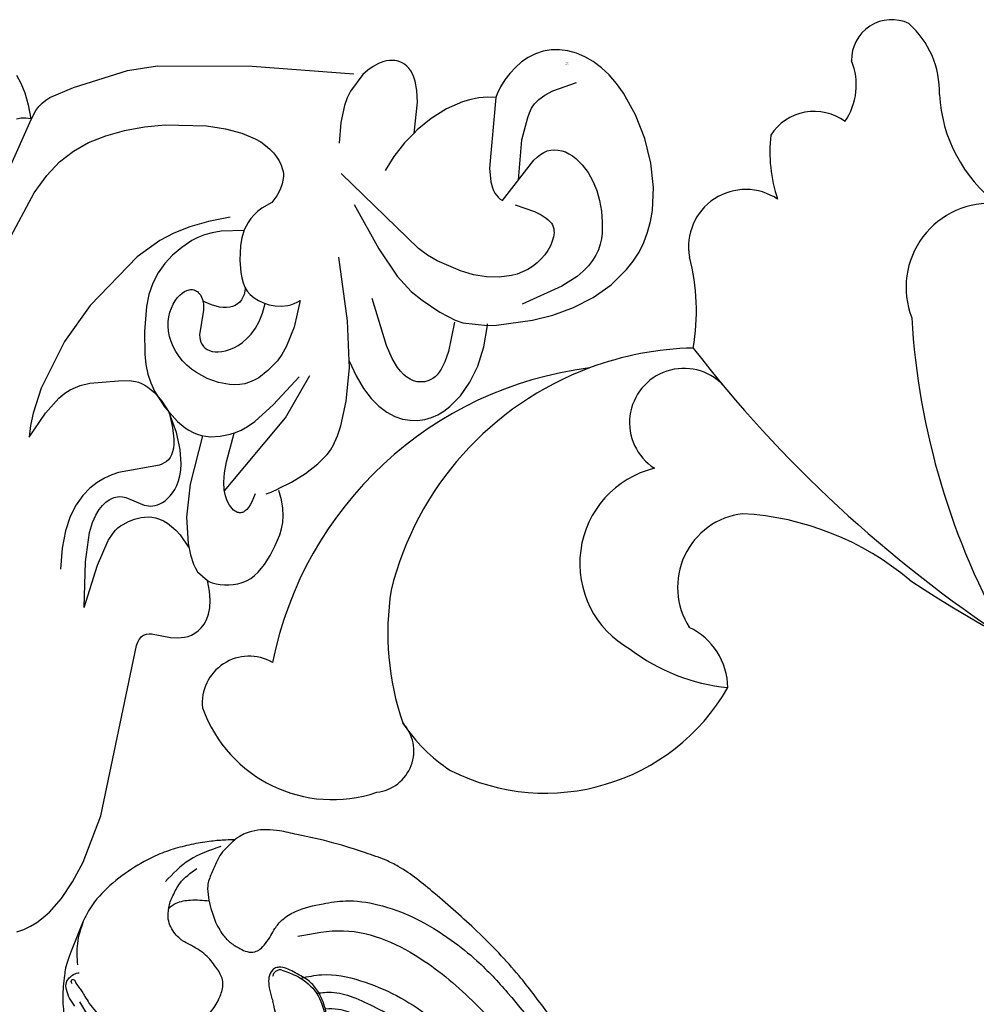
# Model space of a CAD drawing. Units: millimetres. Extents: x 2063 to 7103, y 1466 to 2654.
# Drawn here: x 4148 to 4250, y 2228 to 2333 of the extents above; entities that cross this region are included whole.
import ezdxf

# ---------------------------------------------------------------- set-up
doc = ezdxf.new("R2010")
doc.units = ezdxf.units.MM
doc.linetypes.add('HIDDEN', pattern=[9.525, 6.35, -3.175])
for name, color, linetype in [('2018-圖筆規範-輪廓線', 8, 'Continuous'), ('A-04.尺寸標註', 4, 'Continuous'), ('H&K Decorate detail 1', 8, 'Continuous'), ('H&k Decorate detail1', 8, 'Continuous'), ('H-06.木作(細線)', 8, 'Continuous'), ('H-08.木作(細線)', 8, 'Continuous')]:
    doc.layers.add(name, color=color, linetype=linetype)
doc.styles.get("Standard").update_dxf_attribs({"font": 'arial.ttf'})
doc.styles.add('新細明體', font='PMingLiU.ttf')
doc.dimstyles.new('4', dxfattribs={"dimtxt": 10, "dimasz": 3, "dimexe": 2, "dimexo": 2, "dimgap": 1.2, "dimtad": 2, "dimdec": 0, "dimtxsty": '新細明體', "dimblk": 'ARCHTICK', "dimcen": 5, "dimclrd": 8, "dimclre": 8, "dimclrt": 4, "dimadec": 0, "dimazin": 0, "dimtfac": 1, "dimtdec": 0, "dimtix": 1, "dimtmove": 2, "dimatfit": 3, "dimldrblk": 'OPEN90', "dimfxl": 1.25, "dimlwd": 9, "dimlwe": 9, "dimarcsym": 0})

# ---------------------------------------------------------------- blocks, each defined once
blk = doc.blocks.new('WC-8131')
for centre, radius, start, end in [((73.39, 69.02), 4.26, 64.3275, 181.6406), ((68.74, 65.59), 9.75, 358.4301, 48.2007), ((62.8, 66.32), 6.83, 325.3408, 22.1687), ((94.1, 66.16), 15.64, 183.0612, 232.9877), ((65.15, 58.03), 5.49, 53.3094, 147.484), ((76.22, 59.21), 15.8, 173.5753, 198.6523), ((57.85, 49.12), 6.08, 55.9553, 190.5272), ((30.07, 42.31), 22.53, 349.7924, 14.6533), ((53.06, 4.34), 33.99, 91.3788, 110.3833), ((46.11, -2.93), 39.43, 97.1125, 168.6285), ((58.48, 12.85), 7.89, 97.0183, 212.7438), ((55.79, -9.6), 30.33, 49.8917, 86.7375), ((164.76, 150.07), 163.16, 236.7639, 257.2569), ((48.69, 2.04), 7.26, 0.9975, 64.2732), ((4.96, 0.52), 4.99, 60.128, 185.9758), ((36.53, 13.32), 22.39, 243.1141, 330.1303), ((13.84, 4.93), 14.69, 199.6206, 288.7488), ((18.09, -4.59), 4.41, 276.0752, 42.9822), ((35.84, 7.91), 17.35, 213.1783, 237.0681)]:
    blk.add_arc(centre, radius, start, end)
at = {"layer": 'H&K Decorate detail 1'}
for centre, radius, start, end in [((83.86, 44.78), 8.93, 84.7384, 201.2245), ((153.84, 46.24), 78.45, 183.4341, 209.7483), ((162.11, 123.42), 138.97, 217.7605, 236.6619), ((53.06, 4.34), 33.99, 110.3833, 166.0297), ((51.26, 30.37), 5.78, 43.924, 237.2101), ((50.61, 15.38), 10.43, 103.7347, 240.9225), ((49.51, 8), 29.78, 171.2068, 198.7766), ((57.93, 22.45), 20.38, 232.5563, 264.4272)]:
    blk.add_arc(centre, radius, start, end, dxfattribs=at)
blk = doc.blocks.new('WC-8226R')
for p, q in [((64.95, 95.66), (64.27, 95.23)), ((65.65, 96.01), (64.95, 95.66)), ((66.37, 96.28), (65.65, 96.01)), ((63.6, 94.71), (62.95, 94.11)), ((64.27, 95.23), (63.6, 94.71)), ((62.95, 94.11), (61.7, 92.65)), ((61.7, 92.65), (60.53, 90.85)), ((60.53, 90.85), (59.46, 88.74)), ((59.46, 88.74), (57.65, 83.78)), ((57.65, 83.78), (54.19, 65.55)), ((54.05, 65.2), (53.91, 64.92)), ((54.19, 65.55), (54.05, 65.2)), ((48.01, 64.14), (47.66, 63.88)), ((48.36, 64.34), (48.01, 64.14)), ((48.72, 64.49), (48.36, 64.34)), ((49.09, 64.59), (48.72, 64.49)), ((49.46, 64.64), (49.09, 64.59)), ((49.83, 64.67), (49.46, 64.64)), ((50.57, 64.63), (49.83, 64.67)), ((52.61, 64.3), (50.57, 64.63)), ((52.88, 64.3), (52.61, 64.3)), ((53.14, 64.33), (52.88, 64.3)), ((53.26, 64.36), (53.14, 64.33)), ((53.37, 64.4), (53.26, 64.36)), ((53.47, 64.46), (53.37, 64.4)), ((53.57, 64.52), (53.47, 64.46)), ((53.66, 64.6), (53.57, 64.52)), ((53.75, 64.69), (53.66, 64.6)), ((53.91, 64.92), (53.75, 64.69)), ((47.03, 63.16), (46.77, 62.68)), ((47.33, 63.56), (47.03, 63.16)), ((47.66, 63.88), (47.33, 63.56)), ((46.57, 62.09), (46.46, 61.4)), ((46.77, 62.68), (46.57, 62.09)), ((46.46, 61.4), (46.44, 60.58)), ((46.44, 60.58), (46.53, 59.62)), ((43.52, 58.79), (43.05, 58.65)), ((44, 58.89), (43.52, 58.79)), ((44.48, 58.94), (44, 58.89)), ((44.95, 58.95), (44.48, 58.94)), ((45.4, 58.92), (44.95, 58.95)), ((45.84, 58.85), (45.4, 58.92)), ((46.24, 58.74), (45.84, 58.85)), ((46.61, 58.6), (46.24, 58.74)), ((46.53, 59.62), (46.76, 58.52)), ((41.76, 57.89), (41.39, 57.53)), ((42.16, 58.2), (41.76, 57.89)), ((42.59, 58.45), (42.16, 58.2)), ((43.05, 58.65), (42.59, 58.45)), ((46.76, 58.52), (46.61, 58.6)), ((40.71, 56.69), (40.12, 55.71)), ((41.39, 57.53), (40.71, 56.69)), ((40.12, 55.71), (39.6, 54.64)), ((39.6, 54.64), (39.14, 53.5)), ((39.14, 53.5), (38.97, 52.87)), ((38.97, 52.87), (38.86, 52.2)), ((38.86, 52.2), (38.82, 51.47)), ((38.82, 51.47), (38.88, 50.67)), ((38.88, 50.67), (39.04, 49.78)), ((39.04, 49.78), (39.33, 48.8)), ((39.39, 48.59), (38.01, 47.89)), ((38.01, 47.89), (36.52, 46.91)), ((36.52, 46.91), (35.22, 45.87)), ((35.22, 45.87), (34.27, 44.87)), ((33.92, 44.38), (33.63, 43.88)), ((34.27, 44.87), (33.92, 44.38)), ((33.63, 43.88), (33.19, 42.87)), ((33.19, 42.87), (32.87, 41.77)), ((23.94, 40.95), (23.22, 40.73)), ((24.69, 41.06), (23.94, 40.95)), ((25.48, 41.06), (24.69, 41.06)), ((26.29, 40.94), (25.48, 41.06)), ((27.13, 40.67), (26.29, 40.94)), ((32.87, 41.77), (32.32, 39.14)), ((21.9, 40.01), (21.28, 39.52)), ((22.54, 40.41), (21.9, 40.01)), ((23.22, 40.73), (22.54, 40.41)), ((27.98, 40.25), (27.13, 40.67)), ((28.84, 39.63), (27.98, 40.25)), ((21.28, 39.52), (20.17, 38.34)), ((29.68, 38.81), (28.84, 39.63)), ((30.51, 37.75), (29.68, 38.81)), ((32.32, 39.14), (32.06, 35.56)), ((20.17, 38.34), (19.2, 36.9)), ((31.31, 36.44), (30.51, 37.75)), ((19.2, 36.9), (18.4, 35.18)), ((32.1, 34.86), (31.31, 36.44)), ((18.4, 35.18), (17.79, 33.11)), ((32.06, 35.56), (32.1, 34.86)), ((17.79, 33.11), (17.44, 30.8)), ((16.48, 30.76), (12.66, 30.17)), ((17.44, 30.8), (16.48, 30.76)), ((10.5, 29.58), (8.32, 28.75)), ((12.66, 30.17), (10.5, 29.58)), ((8.32, 28.75), (6.24, 27.63)), ((6.24, 27.63), (4.35, 26.25)), ((4.35, 26.25), (2.73, 24.6)), ((2.73, 24.6), (2.04, 23.68)), ((2.04, 23.68), (1.44, 22.71)), ((1.44, 22.71), (0.95, 21.67)), ((0.95, 21.67), (0.56, 20.58)), ((0.56, 20.58), (0.28, 19.44)), ((0.28, 19.44), (0.09, 18.26)), ((0.09, 18.26), (0.02, 15.79)), ((0.02, 15.79), (0.34, 13.22)), ((0.34, 13.22), (1.05, 10.61)), ((1.05, 10.61), (2.08, 8.09)), ((25.29, 10.13), (25.63, 10.49)), ((25.63, 10.49), (25.33, 7.19)), ((23.82, 8.88), (25.29, 10.13)), ((66.44, 9.76), (65.96, 8.79)), ((66.77, 8.2), (66.47, 9.71)), ((22.22, 7.84), (23.82, 8.88)), ((65.96, 8.79), (65.64, 8.36)), ((2.08, 8.09), (3.4, 5.81)), ((20.53, 7.06), (22.22, 7.84)), ((64.47, 7.39), (61.97, 6.27)), ((64.92, 7.68), (64.47, 7.39)), ((65.3, 8), (64.92, 7.68)), ((65.64, 8.36), (65.3, 8)), ((67.14, 6.94), (66.77, 8.2)), ((16.85, 6.15), (16.99, 6.54)), ((17, 6.53), (17.89, 6.52)), ((17.89, 6.52), (18.78, 6.6)), ((18.78, 6.6), (19.66, 6.79)), ((19.66, 6.79), (20.53, 7.06)), ((25.33, 7.19), (25.41, 5.95)), ((67.58, 5.91), (67.14, 6.94)), ((3.4, 5.81), (4.15, 4.8)), ((16.06, 4.64), (16.5, 5.39)), ((16.5, 5.39), (16.85, 6.15)), ((25.41, 5.95), (25.61, 4.95)), ((61.97, 6.27), (56.28, 4.37)), ((68.07, 5.09), (67.58, 5.91)), ((4.15, 4.8), (4.95, 3.91)), ((15.54, 3.94), (16.06, 4.64)), ((25.61, 4.95), (25.75, 4.53)), ((25.75, 4.53), (25.92, 4.16)), ((30.66, 3.86), (31.18, 4.34)), ((31.18, 4.34), (31.18, 4.34)), ((43, 3.68), (32.17, 4.3)), ((56.28, 4.37), (53.06, 3.8)), ((4.95, 3.91), (5.8, 3.15)), ((5.8, 3.15), (6.68, 2.52)), ((14.32, 2.7), (14.96, 3.29)), ((14.96, 3.29), (15.54, 3.94)), ((25.92, 4.16), (26.1, 3.84)), ((26.1, 3.84), (26.31, 3.57)), ((26.31, 3.57), (26.54, 3.35)), ((26.54, 3.35), (26.78, 3.16)), ((26.78, 3.16), (27.03, 3.02)), ((29.55, 3.14), (30.11, 3.46)), ((30.11, 3.46), (30.66, 3.86)), ((53.06, 3.8), (43, 3.68)), ((6.68, 2.52), (7.58, 2.02)), ((12.85, 1.8), (13.61, 2.2)), ((13.61, 2.2), (14.32, 2.7)), ((27.03, 3.02), (27.29, 2.91)), ((27.29, 2.91), (27.56, 2.83)), ((27.56, 2.83), (27.83, 2.79)), ((27.83, 2.79), (28.11, 2.78)), ((28.11, 2.78), (28.4, 2.79)), ((28.4, 2.79), (28.69, 2.84)), ((28.69, 2.84), (28.97, 2.91)), ((28.97, 2.91), (29.55, 3.14)), ((7.58, 2.02), (8.49, 1.66)), ((8.49, 1.66), (9.41, 1.42)), ((9.41, 1.42), (10.31, 1.32)), ((10.31, 1.32), (11.2, 1.35)), ((11.2, 1.35), (12.05, 1.51)), ((12.05, 1.51), (12.85, 1.8))]:
    blk.add_line(p, q)
at = {"layer": 'H&k Decorate detail1'}
for p, q in [((59.85, 61.61), (58.5, 57.09)), ((59.85, 61.61), (59.8, 56.76)), ((47.82, 57.59), (46.76, 58.52)), ((48.06, 57.22), (47.82, 57.59)), ((48.27, 56.8), (48.06, 57.22)), ((48.63, 55.8), (48.27, 56.8)), ((58.5, 57.09), (57.4, 54.45)), ((59.8, 56.76), (59.41, 53.63)), ((62.28, 55.36), (62.42, 57.57)), ((48.89, 54.62), (48.63, 55.8)), ((49.77, 53.71), (48.83, 54.98)), ((49.11, 51.79), (48.89, 54.62)), ((61.96, 53.51), (62.28, 55.36)), ((50.23, 53.22), (49.77, 53.71)), ((56.9, 53.64), (56.65, 53.34)), ((57.4, 54.45), (56.9, 53.64)), ((59.41, 53.63), (59.12, 52.57)), ((61.49, 51.96), (61.96, 53.51)), ((50.68, 52.81), (50.23, 53.22)), ((51.13, 52.49), (50.68, 52.81)), ((51.56, 52.24), (51.13, 52.49)), ((55.86, 52.69), (55.28, 52.39)), ((56.13, 52.87), (55.86, 52.69)), ((56.39, 53.08), (56.13, 52.87)), ((56.65, 53.34), (56.39, 53.08)), ((59.12, 52.57), (58.79, 51.77)), ((48.8, 48.28), (49.11, 51.79)), ((51.99, 52.06), (51.56, 52.24)), ((52.4, 51.93), (51.99, 52.06)), ((52.81, 51.86), (52.4, 51.93)), ((53.2, 51.85), (52.81, 51.86)), ((53.58, 51.87), (53.2, 51.85)), ((53.95, 51.93), (53.58, 51.87)), ((54.65, 52.13), (53.95, 51.93)), ((55.28, 52.39), (54.65, 52.13)), ((58.79, 51.77), (58.44, 51.17)), ((60.89, 50.71), (61.49, 51.96)), ((42.18, 50.04), (42.35, 50.38)), ((42.35, 50.38), (42.52, 50.65)), ((42.52, 50.65), (42.7, 50.87)), ((42.7, 50.87), (42.88, 51.03)), ((42.88, 51.03), (42.97, 51.09)), ((42.97, 51.09), (43.06, 51.15)), ((43.06, 51.15), (43.15, 51.18)), ((43.15, 51.18), (43.24, 51.21)), ((43.24, 51.21), (43.33, 51.23)), ((43.33, 51.23), (43.42, 51.23)), ((43.42, 51.23), (43.51, 51.23)), ((43.51, 51.23), (43.6, 51.21)), ((43.6, 51.21), (43.69, 51.19)), ((43.69, 51.19), (43.77, 51.16)), ((43.77, 51.16), (43.94, 51.07)), ((43.94, 51.07), (44.11, 50.95)), ((44.11, 50.95), (44.27, 50.8)), ((44.27, 50.8), (44.56, 50.44)), ((44.56, 50.44), (44.82, 50)), ((51.97, 50.43), (51.7, 50.28)), ((52.23, 50.55), (51.97, 50.43)), ((52.48, 50.62), (52.23, 50.55)), ((52.72, 50.67), (52.48, 50.62)), ((52.96, 50.69), (52.72, 50.67)), ((53.19, 50.68), (52.96, 50.69)), ((53.63, 50.6), (53.19, 50.68)), ((55.6, 49.84), (53.63, 50.6)), ((57.73, 50.37), (57.38, 50.1)), ((58.08, 50.72), (57.73, 50.37)), ((58.44, 51.17), (58.08, 50.72)), ((60.21, 49.69), (60.89, 50.71)), ((41.86, 49.17), (42.18, 50.04)), ((44.82, 50), (45.02, 49.46)), ((45.02, 49.46), (45.15, 48.81)), ((50.89, 49.58), (50.64, 49.25)), ((51.16, 49.86), (50.89, 49.58)), ((51.43, 50.09), (51.16, 49.86)), ((51.7, 50.28), (51.43, 50.09)), ((55.97, 49.77), (55.6, 49.84)), ((56.32, 49.75), (55.97, 49.77)), ((56.5, 49.77), (56.32, 49.75)), ((56.67, 49.8), (56.5, 49.77)), ((56.85, 49.85), (56.67, 49.8)), ((57.03, 49.91), (56.85, 49.85)), ((57.38, 50.1), (57.03, 49.91)), ((59.46, 48.9), (60.21, 49.69)), ((45.13, 48.91), (38.77, 41.02)), ((40.13, 48.97), (39.33, 48.56)), ((40.69, 49.16), (40.13, 48.97)), ((45.15, 48.81), (45.19, 48)), ((47.56, 43.1), (48.8, 48.28)), ((50.2, 48.44), (50.03, 47.96)), ((50.41, 48.87), (50.2, 48.44)), ((50.64, 49.25), (50.41, 48.87)), ((57.91, 47.81), (58.69, 48.28)), ((58.69, 48.28), (59.46, 48.9)), ((45.19, 48), (45.14, 47.02)), ((49.9, 47.41), (49.81, 46.81)), ((50.03, 47.96), (49.9, 47.41)), ((52.09, 46.31), (56.44, 47.18)), ((56.44, 47.18), (57.16, 47.45)), ((57.16, 47.45), (57.91, 47.81)), ((45.14, 47.02), (44.96, 45.84)), ((49.81, 46.81), (49.78, 46.14)), ((49.78, 46.14), (49.92, 44.62)), ((51.59, 46.08), (51.83, 46.21)), ((51.83, 46.21), (52.09, 46.31)), ((44.96, 45.84), (44.2, 42.76)), ((50.72, 44.88), (50.83, 45.21)), ((50.83, 45.21), (50.98, 45.49)), ((50.98, 45.49), (51.16, 45.72)), ((51.16, 45.72), (51.36, 45.92)), ((51.36, 45.92), (51.59, 46.08)), ((49.92, 44.62), (50.36, 42.81)), ((50.6, 44.04), (50.64, 44.49)), ((50.61, 43.53), (50.6, 44.04)), ((50.64, 44.49), (50.72, 44.88)), ((45.7, 43.13), (44.62, 42.9)), ((46.71, 43.2), (45.7, 43.13)), ((47.2, 43.16), (46.71, 43.2)), ((47.67, 43.08), (47.2, 43.16)), ((48.13, 42.95), (47.67, 43.08)), ((50.77, 42.28), (50.61, 43.53)), ((66.04, 43.61), (64.34, 41)), ((65.92, 42.35), (66.04, 43.61)), ((42.78, 42.04), (42.01, 41.47)), ((43.46, 42.44), (42.78, 42.04)), ((44.06, 42.71), (43.46, 42.44)), ((44.62, 42.9), (44.06, 42.71)), ((48.58, 42.77), (48.13, 42.95)), ((49.02, 42.55), (48.58, 42.77)), ((49.44, 42.28), (49.02, 42.55)), ((50.25, 41.64), (49.44, 42.28)), ((50.36, 42.81), (51.16, 40.71)), ((51.16, 40.71), (50.77, 42.28)), ((65.66, 41.04), (65.92, 42.35)), ((38.77, 41.02), (36.26, 36.49)), ((42.01, 41.47), (40.06, 39.65)), ((51.66, 40.11), (50.25, 41.64)), ((64.34, 41), (62.94, 39.37)), ((64.83, 38.36), (65.66, 41.04)), ((51.97, 39.52), (51.16, 40.71)), ((52.76, 38.46), (51.66, 40.11)), ((40.06, 39.65), (37.38, 36.66)), ((52.74, 38.64), (51.97, 39.52)), ((62.32, 38.85), (61.74, 38.47)), ((62.94, 39.37), (62.32, 38.85)), ((53.11, 38.31), (52.74, 38.64)), ((53.18, 37.58), (52.76, 38.46)), ((53.47, 38.04), (53.11, 38.31)), ((53.82, 37.82), (53.47, 38.04)), ((54.16, 37.66), (53.82, 37.82)), ((59.67, 37.74), (56.61, 37.43)), ((60.68, 38), (59.67, 37.74)), ((61.2, 38.2), (60.68, 38)), ((61.74, 38.47), (61.2, 38.2)), ((62.43, 33.34), (64.83, 38.36)), ((23.36, 36.69), (23.58, 36.79)), ((23.58, 36.79), (23.79, 36.87)), ((23.79, 36.87), (24.01, 36.92)), ((24.01, 36.92), (24.43, 36.96)), ((24.43, 36.96), (24.63, 36.96)), ((24.63, 36.96), (24.83, 36.94)), ((24.83, 36.94), (25.21, 36.84)), ((25.21, 36.84), (25.58, 36.68)), ((40.72, 36.05), (41.69, 36.82)), ((41.69, 36.82), (42.17, 37.1)), ((42.17, 37.1), (42.67, 37.32)), ((42.67, 37.32), (43.17, 37.48)), ((43.17, 37.48), (43.69, 37.58)), ((43.69, 37.58), (44.23, 37.62)), ((44.23, 37.62), (44.79, 37.6)), ((44.79, 37.6), (45.97, 37.39)), ((45.97, 37.39), (47.18, 36.99)), ((47.18, 36.99), (48.34, 36.39)), ((53.51, 36.64), (53.18, 37.58)), ((54.5, 37.54), (54.16, 37.66)), ((54.82, 37.45), (54.5, 37.54)), ((55.45, 37.38), (54.82, 37.45)), ((56.61, 37.43), (55.45, 37.38)), ((22.29, 35.57), (22.49, 35.89)), ((22.49, 35.89), (22.7, 36.15)), ((22.7, 36.15), (22.92, 36.37)), ((22.92, 36.37), (23.14, 36.55)), ((23.14, 36.55), (23.36, 36.69)), ((25.58, 36.68), (25.94, 36.46)), ((25.94, 36.46), (26.28, 36.19)), ((26.28, 36.19), (26.61, 35.85)), ((26.61, 35.85), (26.92, 35.47)), ((39.74, 34.98), (40.72, 36.05)), ((48.34, 36.39), (48.88, 36.03)), ((48.88, 36.03), (49.38, 35.62)), ((53.74, 35.62), (53.51, 36.64)), ((21.54, 33.66), (21.89, 34.75)), ((21.89, 34.75), (22.29, 35.57)), ((26.92, 35.47), (27.52, 34.52)), ((32.1, 34.86), (32.34, 30.59)), ((39.27, 34.29), (39.74, 34.98)), ((49.38, 35.62), (49.83, 35.17)), ((49.83, 35.17), (50.22, 34.7)), ((50.22, 34.7), (50.57, 34.19)), ((53.88, 34.53), (53.74, 35.62)), ((20.97, 30.53), (21.54, 33.66)), ((27.52, 34.52), (28.14, 33.15)), ((38.82, 33.47), (39.27, 34.29)), ((44.41, 33.67), (43.96, 33.42)), ((44.86, 33.87), (44.41, 33.67)), ((45.28, 34.01), (44.86, 33.87)), ((45.68, 34.11), (45.28, 34.01)), ((46.05, 34.15), (45.68, 34.11)), ((46.39, 34.15), (46.05, 34.15)), ((46.71, 34.11), (46.39, 34.15)), ((47, 34.03), (46.71, 34.11)), ((47.25, 33.92), (47, 34.03)), ((47.36, 33.84), (47.25, 33.92)), ((47.46, 33.77), (47.36, 33.84)), ((47.64, 33.59), (47.46, 33.77)), ((47.79, 33.38), (47.64, 33.59)), ((50.57, 34.19), (50.86, 33.67)), ((50.86, 33.67), (51.09, 33.14)), ((53.96, 32.11), (53.88, 34.53)), ((28.14, 33.15), (29.77, 28.17)), ((38.03, 31.37), (38.82, 33.47)), ((43.03, 32.68), (42.58, 32.18)), ((43.49, 33.09), (43.03, 32.68)), ((43.96, 33.42), (43.49, 33.09)), ((47.91, 33.15), (47.79, 33.38)), ((47.99, 32.9), (47.91, 33.15)), ((48.05, 32.64), (47.99, 32.9)), ((48.08, 32.37), (48.05, 32.64)), ((51.09, 33.14), (51.26, 32.59)), ((51.26, 32.59), (51.38, 32.05)), ((59.79, 29.46), (62.43, 33.34)), ((42.15, 31.56), (41.76, 30.82)), ((42.58, 32.18), (42.15, 31.56)), ((47.7, 29.73), (48.08, 32.37)), ((51.38, 32.05), (51.44, 31.52)), ((51.44, 31.52), (51.43, 31)), ((53.78, 29.47), (53.96, 32.11)), ((17.44, 30.8), (17.42, 30.63)), ((20.05, 30.58), (17.44, 30.8)), ((20.89, 30.3), (20.05, 30.58)), ((32.34, 30.59), (33.4, 23.82)), ((37.43, 28.52), (38.03, 31.37)), ((41.76, 30.82), (41.42, 29.94)), ((51.38, 30.5), (51.27, 30.02)), ((51.43, 31), (51.38, 30.5)), ((22.54, 29.48), (20.89, 30.3)), ((24.44, 28.24), (22.54, 29.48)), ((41.42, 29.94), (41.14, 28.91)), ((44.61, 29.28), (44.92, 29.36)), ((44.92, 29.36), (45.26, 29.4)), ((45.26, 29.4), (45.62, 29.41)), ((45.62, 29.41), (46.01, 29.37)), ((46.01, 29.37), (46.86, 29.16)), ((47.72, 29.14), (47.7, 29.73)), ((51.12, 29.57), (50.94, 29.16)), ((51.27, 30.02), (51.12, 29.57)), ((53.54, 28.17), (53.78, 29.47)), ((54.87, 24.2), (59.79, 29.46)), ((9.58, 26.49), (13.78, 28.48)), ((37.74, 28.71), (37.43, 28.52)), ((38.07, 28.86), (37.74, 28.71)), ((38.4, 28.98), (38.07, 28.86)), ((38.74, 29.07), (38.4, 28.98)), ((39.41, 29.16), (38.74, 29.07)), ((40.07, 29.14), (39.41, 29.16)), ((40.71, 29.03), (40.07, 29.14)), ((41.32, 28.85), (40.71, 29.03)), ((41.87, 28.6), (41.32, 28.85)), ((42.35, 28.31), (41.87, 28.6)), ((42.75, 27.98), (42.35, 28.31)), ((43.53, 28.29), (43.67, 28.56)), ((43.67, 28.56), (43.86, 28.8)), ((43.86, 28.8), (44.08, 29)), ((44.08, 29), (44.33, 29.16)), ((44.33, 29.16), (44.61, 29.28)), ((46.86, 29.16), (47.79, 28.78)), ((47.77, 28.85), (47.72, 29.14)), ((47.85, 28.59), (47.77, 28.85)), ((47.95, 28.34), (47.85, 28.59)), ((48.07, 28.12), (47.95, 28.34)), ((50.5, 28.45), (50.26, 28.17)), ((50.73, 28.78), (50.5, 28.45)), ((50.94, 29.16), (50.73, 28.78)), ((25.63, 27.33), (24.44, 28.24)), ((27.15, 25.74), (25.63, 27.33)), ((43.08, 27.61), (42.75, 27.98)), ((43.34, 27.2), (43.08, 27.61)), ((43.31, 27.27), (43.34, 27.64)), ((43.34, 27.64), (43.41, 27.99)), ((43.41, 27.99), (43.53, 28.29)), ((48.22, 27.93), (48.07, 28.12)), ((48.3, 27.85), (48.22, 27.93)), ((48.39, 27.77), (48.3, 27.85)), ((48.48, 27.71), (48.39, 27.77)), ((48.58, 27.66), (48.48, 27.71)), ((48.69, 27.62), (48.58, 27.66)), ((48.79, 27.59), (48.69, 27.62)), ((48.91, 27.57), (48.79, 27.59)), ((49.02, 27.57), (48.91, 27.57)), ((49.14, 27.57), (49.02, 27.57)), ((49.26, 27.59), (49.14, 27.57)), ((49.38, 27.62), (49.26, 27.59)), ((49.51, 27.66), (49.38, 27.62)), ((49.76, 27.78), (49.51, 27.66)), ((50.01, 27.95), (49.76, 27.78)), ((50.26, 28.17), (50.01, 27.95)), ((53.17, 26.95), (53.54, 28.17)), ((7.99, 25.41), (9.58, 26.49)), ((43.55, 26.74), (43.34, 27.2)), ((43.7, 26.23), (43.55, 26.74)), ((43.81, 25.66), (43.7, 26.23)), ((52.62, 25.85), (53.17, 26.95)), ((7.35, 24.85), (7.99, 25.41)), ((13.81, 25.05), (14.38, 25.28)), ((14.38, 25.28), (14.99, 25.46)), ((14.99, 25.46), (16.27, 25.66)), ((16.27, 25.66), (17.63, 25.65)), ((17.63, 25.65), (19.03, 25.44)), ((19.03, 25.44), (20.42, 25.06)), ((29.17, 22.88), (27.15, 25.74)), ((43.92, 24.34), (43.81, 25.66)), ((51.93, 24.85), (52.62, 25.85)), ((6.36, 23.71), (6.8, 24.28)), ((6.8, 24.28), (7.35, 24.85)), ((12.28, 24.05), (12.75, 24.44)), ((12.75, 24.44), (13.26, 24.77)), ((13.26, 24.77), (13.81, 25.05)), ((20.42, 25.06), (22.93, 24.03)), ((43.9, 22.78), (43.92, 24.34)), ((51.1, 23.95), (51.93, 24.85)), ((52.49, 22.41), (54.87, 24.2)), ((5.76, 22.54), (6.02, 23.13)), ((6.02, 23.13), (6.36, 23.71)), ((11.15, 22.7), (11.47, 23.17)), ((11.47, 23.17), (11.85, 23.63)), ((11.85, 23.63), (12.28, 24.05)), ((22.93, 24.03), (23.97, 23.44)), ((23.97, 23.44), (24.94, 22.76)), ((49.08, 22.35), (50.15, 23.12)), ((50.15, 23.12), (51.1, 23.95)), ((5.58, 21.95), (5.76, 22.54)), ((10.7, 21.73), (10.89, 22.21)), ((10.89, 22.21), (11.15, 22.7)), ((24.94, 22.76), (33.32, 14.92)), ((31.88, 18.2), (29.17, 22.88)), ((43.77, 21.95), (43.9, 22.78)), ((48.46, 22.01), (49.08, 22.35)), ((51.02, 21.6), (52.49, 22.41)), ((68.59, 22.73), (65.95, 17.58)), ((5.4, 20.77), (5.46, 21.36)), ((5.46, 21.36), (5.58, 21.95)), ((10.53, 20.81), (10.57, 21.26)), ((10.57, 21.26), (10.7, 21.73)), ((43.34, 20.7), (43.52, 21.12)), ((43.52, 21.12), (43.77, 21.95)), ((43.54, 21.16), (45.96, 21.29)), ((45.96, 21.29), (46.92, 21.47)), ((46.92, 21.47), (47.74, 21.72)), ((47.74, 21.72), (48.46, 22.01)), ((49.31, 20.88), (51.02, 21.6)), ((5.41, 19.59), (5.4, 20.77)), ((10.54, 20.59), (10.53, 20.81)), ((10.57, 20.38), (10.54, 20.59)), ((10.63, 20.18), (10.57, 20.38)), ((10.72, 19.99), (10.63, 20.18)), ((10.83, 19.8), (10.72, 19.99)), ((42.85, 19.9), (43.12, 20.3)), ((43.12, 20.3), (43.34, 20.7)), ((45.05, 19.8), (47.33, 20.27)), ((47.33, 20.27), (49.31, 20.88)), ((5.52, 18.43), (5.41, 19.59)), ((10.98, 19.62), (10.83, 19.8)), ((11.16, 19.44), (10.98, 19.62)), ((11.38, 19.26), (11.16, 19.44)), ((11.94, 18.92), (11.38, 19.26)), ((12.66, 18.58), (11.94, 18.92)), ((41.7, 18.78), (42.14, 19.14)), ((42.14, 19.14), (42.52, 19.51)), ((42.52, 19.51), (42.85, 19.9)), ((5.73, 17.31), (5.52, 18.43)), ((14.71, 17.9), (12.66, 18.58)), ((40.13, 17.41), (40.62, 18.13)), ((40.62, 18.13), (41.7, 18.78)), ((70.05, 18.3), (66.44, 9.76)), ((6.05, 16.24), (5.73, 17.31)), ((16.06, 17.48), (12.83, 13.14)), ((16.32, 17.33), (16.06, 17.48)), ((16.54, 17.15), (16.32, 17.33)), ((16.74, 16.94), (16.54, 17.15)), ((16.9, 16.7), (16.74, 16.94)), ((39.79, 16.74), (40.13, 17.41)), ((65.95, 17.58), (64.65, 15.72)), ((6.48, 15.24), (6.05, 16.24)), ((17.05, 16.43), (16.9, 16.7)), ((17.17, 16.15), (17.05, 16.43)), ((17.35, 15.51), (17.17, 16.15)), ((39.47, 15.58), (39.57, 16.14)), ((39.57, 16.14), (39.79, 16.74)), ((7.02, 14.33), (6.48, 15.24)), ((14.43, 15.24), (14.13, 10.99)), ((17.54, 14.05), (17.35, 15.51)), ((39.45, 15.32), (39.47, 15.58)), ((39.46, 15.07), (39.45, 15.32)), ((39.5, 14.83), (39.46, 15.07)), ((39.55, 14.59), (39.5, 14.83)), ((64.65, 15.72), (63.31, 14.23)), ((7.65, 13.52), (7.02, 14.33)), ((16.99, 6.53), (17.54, 14.05)), ((27.73, 13.01), (28.63, 14.52)), ((39.71, 14.14), (39.55, 14.59)), ((39.94, 13.7), (39.71, 14.14)), ((40.22, 13.27), (39.94, 13.7)), ((63.31, 14.23), (61.87, 13.06)), ((8.35, 12.86), (7.65, 13.52)), ((8.72, 12.59), (8.35, 12.86)), ((9.1, 12.37), (8.72, 12.59)), ((12.47, 12.79), (12.12, 12.5)), ((12.83, 13.14), (12.47, 12.79)), ((26.61, 11.53), (27.73, 13.01)), ((40.55, 12.86), (40.22, 13.27)), ((40.95, 12.46), (40.55, 12.86)), ((61.87, 13.06), (60.27, 12.12)), ((9.48, 12.19), (9.1, 12.37)), ((9.87, 12.07), (9.48, 12.19)), ((10.26, 12), (9.87, 12.07)), ((10.64, 11.98), (10.26, 12)), ((11.02, 12.03), (10.64, 11.98)), ((11.4, 12.12), (11.02, 12.03)), ((11.77, 12.28), (11.4, 12.12)), ((12.12, 12.5), (11.77, 12.28)), ((33.46, 9.49), (33.59, 11.68)), ((41.41, 12.08), (40.95, 12.46)), ((41.93, 11.72), (41.41, 12.08)), ((42.53, 11.39), (41.93, 11.72)), ((60.27, 12.12), (58.46, 11.35)), ((14.13, 10.99), (13.55, 8.59)), ((25.63, 10.49), (26.61, 11.53)), ((43.97, 10.82), (42.53, 11.39)), ((45.73, 10.39), (43.97, 10.82)), ((56.47, 10.75), (54.35, 10.32)), ((58.46, 11.35), (56.47, 10.75)), ((33.08, 7.66), (33.46, 9.49)), ((47.74, 10.11), (45.73, 10.39)), ((52.14, 10.07), (47.74, 10.11)), ((54.35, 10.32), (52.14, 10.07)), ((66.47, 9.71), (66.99, 9.64)), ((66.99, 9.64), (67.49, 9.66)), ((67.49, 9.66), (67.98, 9.75)), ((13.55, 8.59), (13.38, 8.09)), ((13.16, 7.61), (12.85, 7.13)), ((13.38, 8.09), (13.16, 7.61)), ((32.8, 6.86), (33.08, 7.66)), ((12.4, 6.66), (11.78, 6.19)), ((12.65, 6.9), (12.4, 6.66)), ((12.85, 7.13), (12.65, 6.9)), ((32.47, 6.14), (32.8, 6.86)), ((10.94, 5.72), (8.42, 4.76)), ((11.78, 6.19), (10.94, 5.72)), ((31.18, 4.34), (32.47, 6.14))]:
    blk.add_line(p, q, dxfattribs=at)
at = {"insert": (9.32, 2.92), "char_height": 0.1, "width": 0.6972, "attachment_point": 1}
blk.add_mtext('{\\fﾲￓﾩ\ufffaￅ￩|b0|i0|c136|p49;Good Ware}', dxfattribs=at)
blk = doc.blocks.new('SE-21220L')
at = {"layer": '2018-圖筆規範-輪廓線'}
blk.add_open_spline([(-35.23, 181.33), (-35.34, 181.46), (-35.56, 181.78), (-35.78, 182.1), (-35.87, 182.23), (-36.15, 182.36), (-36.9, 182.72), (-38.2, 183.4), (-39.74, 184.39), (-41.33, 185.57), (-43.09, 187.2), (-44.81, 189.46), (-46.38, 192.25), (-47.18, 194.72), (-47.24, 196.17), (-47.25, 196.58), (-47.23, 198.11), (-47.21, 199.96), (-47.04, 202), (-46.73, 202.86), (-46.42, 204.11), (-45.66, 205.82), (-44.4, 207.9), (-42.92, 209.31), (-41.04, 210.69), (-39.01, 211.73), (-36.64, 212.88), (-34.73, 213.57), (-32.9, 213.95), (-31.02, 213.84), (-29.64, 213.51), (-29, 213.35), (-28.51, 213.31), (-26.89, 213.18), (-24.15, 211.68), (-21.67, 209.55), (-19.83, 207.19), (-18.65, 204.81), (-17.99, 201.26), (-18.31, 197.65), (-19.52, 195.56), (-19.88, 194.94), (-19.46, 194.75), (-18.4, 194.27), (-15.83, 194.26), (-9.47, 194.76), (-4.39, 197.5), (-0.52, 199.58), (-0.58, 200.28), (-0.73, 202.05), (-0.46, 203.81), (-0.29, 204.87), (-0.24, 205.72), (-0.12, 207.87), (0.87, 210.42), (2.49, 212.94), (4.48, 214.76), (7.23, 215.69), (9.68, 215.74), (12.07, 215.38), (13.65, 213.89), (14.25, 212.78), (14.46, 212.39), (14.68, 212.3), (15.22, 212.08), (15.65, 211.69), (15.91, 211.45), (16.89, 212.22), (22.11, 216.34), (32.23, 223.85), (45.94, 233.38), (56.32, 240.92), (65.43, 245.42), (73.42, 248.79), (84.45, 251.76), (95.71, 253.17), (108.29, 252.54), (120.21, 250.56), (132.33, 244.35), (138.93, 239.28), (142.74, 236.36), (142.96, 236.18), (143.19, 236.01), (143.41, 235.84), (143.47, 235.57), (143.58, 235.07), (144.04, 233.46), (145.39, 231.3), (146.58, 228.22), (147.76, 224.91), (148.48, 220.62), (149, 214.88), (148.26, 209.85), (146.53, 206.76), (146.07, 204.56), (144.63, 203.47), (143.7, 202.77), (143.05, 202.74), (141.65, 202.69), (139.92, 201.51), (138.08, 200.34), (135.75, 199.26), (132.7, 198.69), (128.01, 198.55), (123.39, 200.19), (119.39, 202.41), (117.38, 204.41), (116.33, 205.63), (115.98, 206.11), (115.87, 206.33), (115.78, 206.8), (115.77, 207.28), (115.77, 207.54), (115.35, 208.09), (114.07, 209.82), (113.66, 213.02), (113.63, 217.29), (114.94, 221.78), (117.76, 226.08), (120.8, 227.95), (122.41, 228.53), (122.72, 228.64), (122.09, 229.54), (120.68, 231.59), (118.07, 234.19), (114.74, 236.13), (111.36, 238.07), (107.31, 238.96), (103.17, 239.55), (98.7, 239.68), (93.33, 239.33), (86.72, 238.53), (79.32, 236.33), (71.7, 233.36), (63.58, 229.54), (52.97, 223.32), (43.03, 214.33), (34.18, 207.62), (28.96, 201.56), (25.08, 196.75), (20.03, 192.82), (15.76, 191.09), (12.65, 190.32), (10.71, 190.24), (10, 190.21), (8.58, 189.54), (5.82, 188.23), (1.8, 185.86), (-2.77, 183.23), (-8.14, 180.95), (-13.66, 179.17), (-17.63, 178.01), (-20.49, 177.83), (-22.92, 178.06), (-26.21, 178.33), (-28.68, 178.85), (-29.99, 179.12), (-30.62, 179.22), (-31.7, 179.39), (-33.53, 179.99), (-34.7, 180.72), (-35.26, 181.36), (-35.28, 181.38)], degree=3, knots=[0, 0, 0, 0, 0.689972, 1.159174, 1.159174, 1.159174, 2.099249, 3.63464, 5.574954, 7.579877, 9.565644, 12.755845, 16.040741, 19.15972, 20.392406, 20.392406, 20.392406, 24.993111, 25.957549, 26.491679, 27.70906, 29.834545, 32.081109, 34.971581, 35.884377, 39.055899, 41.792408, 43.805378, 45.110486, 47.38536, 49.371495, 49.371495, 49.371495, 50.820473, 54.216131, 58.464312, 60.603794, 63.155089, 66.339662, 71.380185, 73.540696, 73.540696, 73.540696, 74.909677, 77.023088, 81.090117, 93.99037, 93.99037, 93.99037, 96.101739, 99.304291, 99.304291, 99.304291, 101.838863, 105.753277, 107.31357, 110.825408, 113.580665, 115.803271, 118.165856, 120.616163, 121.956038, 121.956038, 121.956038, 122.659778, 123.692935, 123.692935, 123.692935, 127.40407, 143.638949, 161.473981, 177.59269, 181.946744, 191.919281, 203.551545, 216.115801, 225.77442, 241.320547, 251.880452, 266.259421, 266.259421, 266.259421, 267.103802, 267.103802, 267.103802, 267.925647, 268.661463, 272.105186, 275.480499, 278.553248, 282.620235, 288.465552, 295.926335, 297.251698, 299.084276, 302.431333, 302.431333, 302.431333, 304.344296, 306.553609, 308.508838, 310.942295, 314.174106, 317.780968, 324.887435, 328.521724, 331.436633, 333.33028, 333.33028, 333.33028, 334.018516, 334.774153, 334.774153, 334.774153, 336.83836, 341.180329, 344.045747, 349.675764, 354.92711, 359.112018, 360.07382, 360.07382, 360.07382, 363.361758, 367.531262, 370.990959, 374.900386, 379.141193, 383.310445, 387.443588, 392.515855, 399.455285, 407.387688, 415.581408, 423.994417, 434.287339, 452.313586, 464.112859, 467.422994, 476.277444, 482.627884, 486.315266, 490.039353, 492.158172, 492.158172, 492.158172, 496.866242, 501.316495, 506.139778, 512.684385, 518.75945, 523.555079, 525.002037, 527.333748, 530.861577, 534.895877, 534.895877, 534.895877, 536.781081, 538.176801, 540.674219, 540.745115, 540.745115, 540.745115, 540.745115], dxfattribs=at)
at = {"layer": 'H-06.木作(細線)'}
for points in [[(-44.23, 204.62), (-42.87, 205.58), (-41.22, 206.44), (-39.8, 206.99), (-38.07, 207.32), (-36.14, 207.33), (-34.77, 207.24), (-34.13, 207.12), (-32.85, 206.69), (-32.87, 206.7)], [(-45.7, 203.15), (-45.89, 202.97), (-45.89, 202.8), (-45.77, 202.71), (-45.6, 202.73), (-45.53, 202.8), (-45.34, 202.96), (-44.84, 203.26), (-44.39, 203.52), (-43.93, 203.86), (-43.21, 204.36), (-42.29, 204.86), (-40.77, 205.41), (-39.67, 205.58), (-37.22, 205.34), (-34.2, 203.92), (-32.21, 202.24), (-31.05, 200.48), (-30.96, 200.12), (-30.71, 198.47), (-30.84, 197.15), (-31.17, 196.45), (-32.18, 195.59), (-33.66, 194.82), (-34.55, 194.56), (-35.82, 194.39), (-36.71, 194.3), (-37.05, 194.22), (-37.73, 193.94), (-39.02, 192.8), (-39.44, 191.67), (-39.56, 191.02), (-39.56, 190.31)], [(-44.52, 205.23), (-45.36, 204.67), (-46.03, 203.96), (-46.33, 203.28), (-46.24, 202.71), (-46.04, 202.3), (-45.6, 201.86), (-45.48, 201.8)], [(-22.96, 203.31), (-22.72, 201.84), (-25.35, 196.44)], [(-47.25, 196.58), (-46.9, 199), (-46, 201.09)], [(-25.76, 193), (-23.93, 192.97), (-21.4, 193.81), (-19.6, 195.71), (-18.86, 197.15), (-18.25, 199.85)], [(-19.88, 194.94), (-21.36, 193.55), (-22.64, 192.94), (-24.34, 192.7), (-25.99, 192.77), (-26.38, 192.97), (-26.69, 193.41), (-26.72, 194.26), (-26.41, 195.01), (-25.73, 195.95), (-25.35, 196.44)], [(-25.76, 193), (-25.99, 193.06), (-26.22, 193.27), (-26.32, 193.39), (-26.42, 193.69), (-26.42, 194.02)], [(-35.87, 182.23), (-36.25, 183.19), (-36.61, 184.18), (-36.71, 185.12), (-36.72, 186.5), (-36.57, 187.88), (-36, 188.98), (-35.31, 189.96), (-34.73, 190.6), (-34.43, 190.93), (-33.71, 191.56), (-32.98, 192.04), (-31.95, 192.47), (-30.77, 192.66), (-29.94, 192.66), (-29.19, 192.34), (-28.78, 191.89), (-28.49, 191.08), (-28.28, 190.09), (-28.19, 189.23), (-27.84, 188.08), (-26.91, 186.7), (-24.53, 184.78), (-22.45, 183.55), (-19.14, 182.57), (-14.88, 182.32), (-10.47, 182.94), (-7.07, 183.88), (-2.74, 185.72), (6.9, 191.03)], [(-39.49, 191.75), (-38.91, 190.9), (-37.66, 190), (-35.79, 189.28)], [(-39.56, 190.31), (-39.39, 188.82), (-38.35, 186.63)], [(-36.94, 183.49), (-39.44, 186.13), (-40.89, 189.25)]]:
    blk.add_spline(points, degree=3, dxfattribs=at)
for points, knots in [([(-21.29, 193.74), (-20.86, 193.49), (-19.76, 192.87), (-17.55, 192.57), (-14.78, 192.7), (-11.35, 193.01), (-6.22, 194.44), (-2.54, 196.5), (-0.12, 197.87)], [0, 0, 0, 0, 1.475962, 3.785972, 6.529959, 9.804527, 14.092853, 22.396234, 22.396234, 22.396234, 22.396234]), ([(-23.54, 192.97), (-22.94, 192.54), (-21.19, 191.29), (-16.29, 190.35), (-8.23, 190.92), (-2.53, 194.26), (0.77, 196.21)], [0, 0, 0, 0, 2.195998, 6.400901, 14.584225, 25.914169, 25.914169, 25.914169, 25.914169]), ([(-25.61, 189.02), (-24.25, 188.08), (-20.32, 185.38), (-12.59, 185.65), (-4.11, 188.4), (1.1, 191.22), (4.09, 192.85)], [0, 0, 0, 0, 4.900425, 14.08282, 21.604483, 31.772742, 31.772742, 31.772742, 31.772742])]:
    blk.add_open_spline(points, degree=3, knots=knots, dxfattribs=at)
blk = doc.blocks.new('_ArchTick')
at = {"color": 0, "linetype": 'ByBlock', "const_width": 0.15}
blk.add_lwpolyline([(-0.5, -0.5), (0.5, 0.5)], dxfattribs=at)
blk = doc.blocks.new('*D32')
at = {"layer": 'A-04.尺寸標註', "color": 8, "linetype": 'HIDDEN', "lineweight": 9, "ltscale": 0.4, "transparency": 16777216}
for p, q in [((4080.33, 2240.3), (4080.33, 1735.86)), ((4804.32, 2240.3), (4804.32, 1735.86))]:
    blk.add_line(p, q, dxfattribs=at)
at = {"layer": 'A-04.尺寸標註', "color": 8, "lineweight": 9, "ltscale": 0.4, "transparency": 16777216}
blk.add_line((4804.32, 1737.86), (4080.33, 1737.86), dxfattribs=at)
at = {"layer": 'DEFPOINTS', "color": 0, "ltscale": 0.4, "transparency": 16777216}
for p in [(4080.33, 2242.3), (4804.32, 2242.3), (4080.33, 1737.86)]:
    blk.add_point(p, dxfattribs=at)
at = {"layer": 'A-04.尺寸標註', "color": 8, "lineweight": 9, "ltscale": 0.4, "transparency": 16777216, "xscale": 3, "yscale": 3, "zscale": 3, "rotation": 180}
blk.add_blockref('_ArchTick', (4080.33, 1737.86), dxfattribs=at)
at = {"layer": 'A-04.尺寸標註', "color": 8, "lineweight": 9, "ltscale": 0.4, "transparency": 16777216, "xscale": 3, "yscale": 3, "zscale": 3}
blk.add_blockref('_ArchTick', (4804.32, 1737.86), dxfattribs=at)
at = {"layer": 'A-04.尺寸標註', "color": 4, "ltscale": 0.4, "transparency": 16777216, "insert": (4442.33, 1731.15), "char_height": 10, "attachment_point": 5, "style": '新細明體'}
blk.add_mtext('724', dxfattribs=at)
blk = doc.blocks.new('_Open90')
at = {"color": 0, "linetype": 'ByBlock', "lineweight": -2}
for p, q in [((-0.5, 0.5), (0, 0)), ((0, 0), (-1, 0)), ((0, 0), (-0.5, -0.5))]:
    blk.add_line(p, q, dxfattribs=at)

msp = doc.modelspace()

# ---------------------------------------------------------------- block references
msp.add_blockref('WC-8131', (4167.33, 2259.67))
at = {"color": 3, "rotation": 178.9567043264889}
msp.add_blockref('WC-8226R', (4215.67, 2330.88), dxfattribs=at)
at = {"layer": 'H-08.木作(細線)', "xscale": -1, "rotation": 156.7253296710562}
msp.add_blockref('SE-21220L', (4275.71, 2398.87), dxfattribs=at)

# ---------------------------------------------------------------- dimensions: what is measured, and where the dimension line sits
at = {"layer": 'A-04.尺寸標註', "color": 8, "ltscale": 0.4}
dim = msp.add_linear_dim(base=(4080.33, 1737.86), p1=(4804.32, 2242.3), p2=(4080.33, 2242.3), dimstyle='4', dxfattribs=at)
dim.commit()
dim.dimension.update_dxf_attribs({"geometry": '*D32', "text_midpoint": (4442.33, 1731.15)})

doc.saveas('drawing.dxf')
